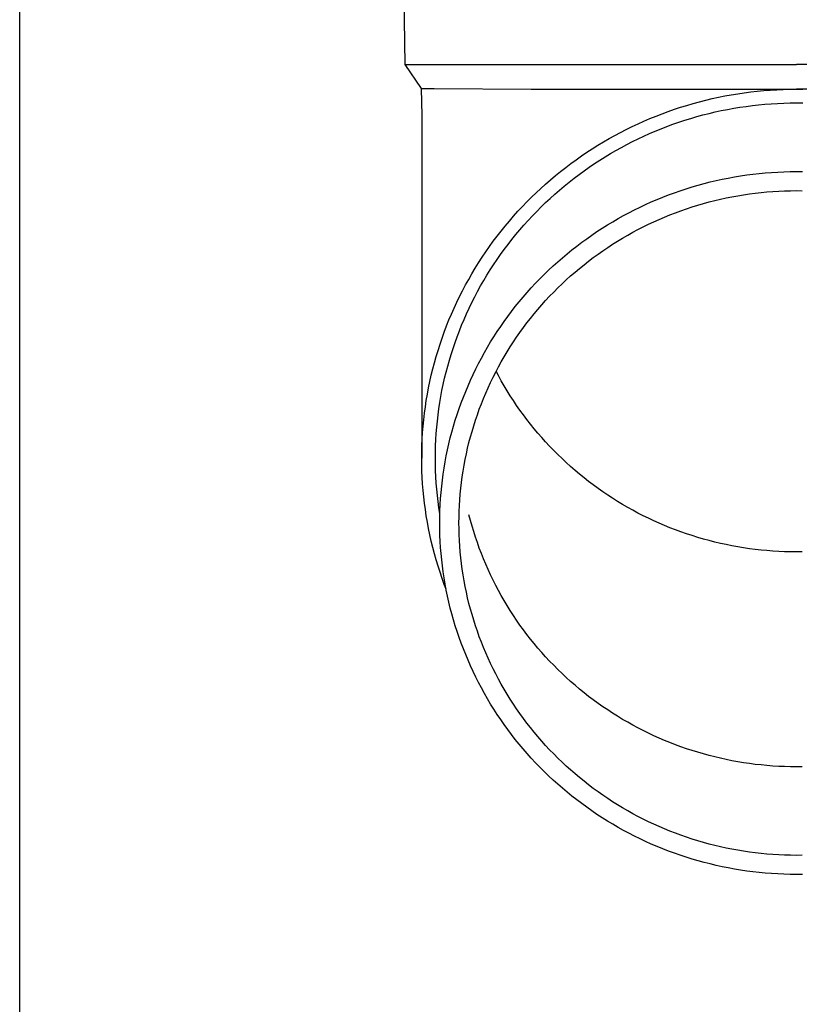
# Model space of a CAD drawing. Units: millimetres. Extents: x 0 to 29435, y 0 to 20790.
# Drawn here: x 2728 to 2791, y 4358 to 4437 of the extents above; entities that cross this region are included whole.
import ezdxf

# ---------------------------------------------------------------- set-up
doc = ezdxf.new("R2010")
doc.units = ezdxf.units.MM
doc.layers.add('YKK_13', color=4, linetype='Continuous', lineweight=30)
doc.layers.add('YKK_A1', color=4, linetype='Continuous', lineweight=30)

msp = doc.modelspace()

# ---------------------------------------------------------------- linework, layer by layer
at = {"layer": 'YKK_13'}
for p, q in [((2759.067, 4453.573), (2759.416, 4433.573)), ((2759.416, 4433.573), (2790.917, 4433.573)), ((2759.416, 4433.573), (2760.728, 4431.631)), ((2822.418, 4433.573), (2790.917, 4433.573)), ((2760.728, 4431.631), (2761.757, 4431.631)), ((2760.728, 4431.631), (2760.767, 4429.469)), ((2761.757, 4431.631), (2769.57, 4431.573)), ((2769.57, 4431.573), (2790.917, 4431.573)), ((2786.721, 4431.283), (2787.242, 4431.35)), ((2787.242, 4431.35), (2787.765, 4431.409)), ((2787.765, 4431.409), (2788.289, 4431.458)), ((2788.289, 4431.458), (2788.814, 4431.499)), ((2788.814, 4431.499), (2789.339, 4431.531)), ((2789.339, 4431.531), (2789.865, 4431.553)), ((2789.865, 4431.553), (2790.391, 4431.567)), ((2790.391, 4431.567), (2790.917, 4431.571)), ((2812.263, 4431.573), (2790.917, 4431.573)), ((2790.917, 4431.571), (2791.443, 4431.567)), ((2782.606, 4430.421), (2783.113, 4430.56)), ((2783.113, 4430.56), (2783.623, 4430.69)), ((2783.623, 4430.69), (2784.134, 4430.811)), ((2784.134, 4430.811), (2784.648, 4430.923)), ((2784.648, 4430.923), (2785.164, 4431.026)), ((2785.164, 4431.026), (2785.681, 4431.12)), ((2785.681, 4431.12), (2786.2, 4431.206)), ((2786.2, 4431.206), (2786.721, 4431.283)), ((2780.112, 4429.599), (2780.605, 4429.781)), ((2780.605, 4429.781), (2781.101, 4429.954)), ((2781.101, 4429.954), (2781.6, 4430.118)), ((2781.6, 4430.118), (2782.102, 4430.274)), ((2782.102, 4430.274), (2782.606, 4430.421)), ((2784.382, 4429.739), (2784.877, 4429.847)), ((2784.877, 4429.847), (2785.374, 4429.946)), ((2785.374, 4429.946), (2785.872, 4430.037)), ((2785.872, 4430.037), (2786.372, 4430.119)), ((2786.372, 4430.119), (2786.874, 4430.193)), ((2786.874, 4430.193), (2787.376, 4430.258)), ((2787.376, 4430.258), (2787.88, 4430.315)), ((2787.88, 4430.315), (2788.385, 4430.363)), ((2788.385, 4430.363), (2788.89, 4430.402)), ((2788.89, 4430.402), (2789.396, 4430.432)), ((2789.396, 4430.432), (2789.903, 4430.454)), ((2789.903, 4430.454), (2790.41, 4430.467)), ((2790.41, 4430.467), (2790.917, 4430.471)), ((2790.917, 4430.471), (2791.424, 4430.467)), ((2760.767, 4429.468), (2760.767, 4401.881)), ((2778.175, 4428.79), (2778.654, 4429.005)), ((2778.654, 4429.005), (2779.136, 4429.211)), ((2779.136, 4429.211), (2779.622, 4429.41)), ((2779.622, 4429.41), (2780.112, 4429.599)), ((2781.459, 4428.914), (2781.94, 4429.072)), ((2781.94, 4429.072), (2782.423, 4429.222)), ((2782.423, 4429.222), (2782.909, 4429.364)), ((2782.909, 4429.364), (2783.398, 4429.497)), ((2783.398, 4429.497), (2783.889, 4429.622)), ((2783.889, 4429.622), (2784.382, 4429.739)), ((2776.762, 4428.096), (2777.229, 4428.335)), ((2777.229, 4428.335), (2777.7, 4428.567)), ((2777.7, 4428.567), (2778.175, 4428.79)), ((2779.101, 4428), (2779.566, 4428.199)), ((2779.566, 4428.199), (2780.034, 4428.39)), ((2780.034, 4428.39), (2780.506, 4428.573)), ((2780.506, 4428.573), (2780.981, 4428.747)), ((2780.981, 4428.747), (2781.459, 4428.914)), ((2775.388, 4427.331), (2775.842, 4427.594)), ((2775.842, 4427.594), (2776.3, 4427.849)), ((2776.3, 4427.849), (2776.762, 4428.096)), ((2777.728, 4427.355), (2778.182, 4427.578)), ((2778.182, 4427.578), (2778.64, 4427.793)), ((2778.64, 4427.793), (2779.101, 4428)), ((2774.057, 4426.496), (2774.496, 4426.782)), ((2774.496, 4426.782), (2774.94, 4427.06)), ((2774.94, 4427.06), (2775.388, 4427.331)), ((2775.955, 4426.388), (2776.392, 4426.641)), ((2776.392, 4426.641), (2776.833, 4426.887)), ((2776.833, 4426.887), (2777.279, 4427.125)), ((2777.279, 4427.125), (2777.728, 4427.355)), ((2772.772, 4425.593), (2773.195, 4425.901)), ((2773.195, 4425.901), (2773.623, 4426.202)), ((2773.623, 4426.202), (2774.057, 4426.496)), ((2774.672, 4425.584), (2775.095, 4425.859)), ((2775.095, 4425.859), (2775.523, 4426.127)), ((2775.523, 4426.127), (2775.955, 4426.388)), ((2771.943, 4424.955), (2772.355, 4425.278)), ((2772.355, 4425.278), (2772.772, 4425.593)), ((2773.434, 4424.714), (2773.842, 4425.011)), ((2773.842, 4425.011), (2774.254, 4425.301)), ((2774.254, 4425.301), (2774.672, 4425.584)), ((2770.742, 4423.945), (2771.137, 4424.289)), ((2771.137, 4424.289), (2771.537, 4424.625)), ((2771.537, 4424.625), (2771.943, 4424.955)), ((2772.635, 4424.1), (2773.032, 4424.411)), ((2773.032, 4424.411), (2773.434, 4424.714)), ((2783.974, 4424.107), (2784.461, 4424.222)), ((2784.461, 4424.222), (2784.95, 4424.329)), ((2784.95, 4424.329), (2785.441, 4424.428)), ((2785.441, 4424.428), (2785.933, 4424.517)), ((2785.933, 4424.517), (2786.427, 4424.599)), ((2786.427, 4424.599), (2786.922, 4424.672)), ((2786.922, 4424.672), (2787.419, 4424.736)), ((2787.419, 4424.736), (2787.917, 4424.792)), ((2787.917, 4424.792), (2788.415, 4424.839)), ((2788.415, 4424.839), (2788.915, 4424.878)), ((2788.915, 4424.878), (2789.415, 4424.908)), ((2789.415, 4424.908), (2789.915, 4424.93)), ((2789.915, 4424.93), (2790.416, 4424.943)), ((2790.416, 4424.943), (2790.917, 4424.947)), ((2790.917, 4424.947), (2791.418, 4424.943)), ((2769.973, 4423.239), (2770.354, 4423.595)), ((2770.354, 4423.595), (2770.742, 4423.945)), ((2771.479, 4423.128), (2771.858, 4423.459)), ((2771.858, 4423.459), (2772.244, 4423.783)), ((2772.244, 4423.783), (2772.635, 4424.1)), ((2781.573, 4423.407), (2782.048, 4423.563)), ((2782.048, 4423.563), (2782.526, 4423.712)), ((2782.526, 4423.712), (2783.006, 4423.852)), ((2783.006, 4423.852), (2783.489, 4423.984)), ((2783.489, 4423.984), (2783.974, 4424.107)), ((2769.229, 4422.506), (2769.597, 4422.875)), ((2769.597, 4422.875), (2769.973, 4423.239)), ((2770.737, 4422.447), (2771.105, 4422.791)), ((2771.105, 4422.791), (2771.479, 4423.128)), ((2779.243, 4422.503), (2779.703, 4422.699)), ((2779.703, 4422.699), (2780.166, 4422.888)), ((2780.166, 4422.888), (2780.632, 4423.069)), ((2780.632, 4423.069), (2781.101, 4423.242)), ((2781.101, 4423.242), (2781.573, 4423.407)), ((2784.349, 4422.618), (2784.809, 4422.727)), ((2784.809, 4422.727), (2785.272, 4422.828)), ((2785.272, 4422.828), (2785.736, 4422.921)), ((2785.736, 4422.921), (2786.202, 4423.006)), ((2786.202, 4423.006), (2786.67, 4423.083)), ((2786.67, 4423.083), (2787.138, 4423.152)), ((2787.138, 4423.152), (2787.608, 4423.213)), ((2787.608, 4423.213), (2788.079, 4423.266)), ((2788.079, 4423.266), (2788.55, 4423.31)), ((2788.55, 4423.31), (2789.023, 4423.347)), ((2789.023, 4423.347), (2789.496, 4423.375)), ((2789.496, 4423.375), (2789.969, 4423.396)), ((2789.969, 4423.396), (2790.443, 4423.408)), ((2790.443, 4423.408), (2790.917, 4423.412)), ((2790.917, 4423.412), (2791.391, 4423.408)), ((2768.511, 4421.748), (2768.866, 4422.13)), ((2768.866, 4422.13), (2769.229, 4422.506)), ((2770.02, 4421.742), (2770.375, 4422.098)), ((2770.375, 4422.098), (2770.737, 4422.447)), ((2777.443, 4421.637), (2777.887, 4421.865)), ((2777.887, 4421.865), (2778.335, 4422.085)), ((2778.335, 4422.085), (2778.788, 4422.298)), ((2778.788, 4422.298), (2779.243, 4422.503)), ((2781.631, 4421.799), (2782.078, 4421.955)), ((2782.078, 4421.955), (2782.527, 4422.103)), ((2782.527, 4422.103), (2782.979, 4422.244)), ((2782.979, 4422.244), (2783.433, 4422.376)), ((2783.433, 4422.376), (2783.89, 4422.501)), ((2783.89, 4422.501), (2784.349, 4422.618)), ((2767.821, 4420.966), (2768.162, 4421.36)), ((2768.162, 4421.36), (2768.511, 4421.748)), ((2769.328, 4421.012), (2769.671, 4421.38)), ((2769.671, 4421.38), (2770.02, 4421.742)), ((2776.135, 4420.908), (2776.567, 4421.159)), ((2776.567, 4421.159), (2777.003, 4421.402)), ((2777.003, 4421.402), (2777.443, 4421.637)), ((2779.443, 4420.907), (2779.874, 4421.1)), ((2779.874, 4421.1), (2780.308, 4421.286)), ((2780.308, 4421.286), (2780.746, 4421.465)), ((2780.746, 4421.465), (2781.187, 4421.636)), ((2781.187, 4421.636), (2781.631, 4421.799)), ((2767.158, 4420.16), (2767.486, 4420.566)), ((2767.486, 4420.566), (2767.821, 4420.966)), ((2768.341, 4419.874), (2768.663, 4420.259)), ((2768.663, 4420.259), (2768.992, 4420.638)), ((2768.992, 4420.638), (2769.328, 4421.012)), ((2774.868, 4420.113), (2775.286, 4420.385)), ((2775.286, 4420.385), (2775.708, 4420.651)), ((2775.708, 4420.651), (2776.135, 4420.908)), ((2777.754, 4420.059), (2778.171, 4420.282)), ((2778.171, 4420.282), (2778.591, 4420.498)), ((2778.591, 4420.498), (2779.015, 4420.706)), ((2779.015, 4420.706), (2779.443, 4420.907)), ((2766.525, 4419.333), (2766.838, 4419.749)), ((2766.838, 4419.749), (2767.158, 4420.16)), ((2767.716, 4419.087), (2768.025, 4419.483)), ((2768.025, 4419.483), (2768.341, 4419.874)), ((2773.645, 4419.253), (2774.047, 4419.547)), ((2774.047, 4419.547), (2774.455, 4419.834)), ((2774.455, 4419.834), (2774.868, 4420.113)), ((2776.529, 4419.349), (2776.933, 4419.593)), ((2776.933, 4419.593), (2777.342, 4419.83)), ((2777.342, 4419.83), (2777.754, 4420.059)), ((2765.921, 4418.484), (2766.219, 4418.911)), ((2766.219, 4418.911), (2766.525, 4419.333)), ((2767.12, 4418.28), (2767.415, 4418.686)), ((2767.415, 4418.686), (2767.716, 4419.087)), ((2772.855, 4418.646), (2773.247, 4418.953)), ((2773.247, 4418.953), (2773.645, 4419.253)), ((2775.344, 4418.576), (2775.735, 4418.84)), ((2775.735, 4418.84), (2776.13, 4419.098)), ((2776.13, 4419.098), (2776.529, 4419.349)), ((2765.348, 4417.615), (2765.631, 4418.052)), ((2765.631, 4418.052), (2765.921, 4418.484)), ((2766.833, 4417.869), (2767.12, 4418.28)), ((2771.713, 4417.684), (2772.088, 4418.011)), ((2772.088, 4418.011), (2772.469, 4418.332)), ((2772.469, 4418.332), (2772.855, 4418.646)), ((2774.202, 4417.743), (2774.577, 4418.028)), ((2774.577, 4418.028), (2774.958, 4418.305)), ((2774.958, 4418.305), (2775.344, 4418.576)), ((2764.806, 4416.726), (2765.073, 4417.173)), ((2765.073, 4417.173), (2765.348, 4417.615)), ((2766.281, 4417.032), (2766.553, 4417.453)), ((2766.553, 4417.453), (2766.833, 4417.869)), ((2770.98, 4417.011), (2771.343, 4417.351)), ((2771.343, 4417.351), (2771.713, 4417.684)), ((2773.105, 4416.853), (2773.465, 4417.156)), ((2773.465, 4417.156), (2773.831, 4417.453)), ((2773.831, 4417.453), (2774.202, 4417.743)), ((2764.547, 4416.275), (2764.806, 4416.726)), ((2765.759, 4416.176), (2766.016, 4416.606)), ((2766.016, 4416.606), (2766.281, 4417.032)), ((2769.927, 4415.956), (2770.272, 4416.313)), ((2770.272, 4416.313), (2770.623, 4416.665)), ((2770.623, 4416.665), (2770.98, 4417.011)), ((2772.4, 4416.228), (2772.75, 4416.544)), ((2772.75, 4416.544), (2773.105, 4416.853)), ((2764.053, 4415.36), (2764.296, 4415.82)), ((2764.296, 4415.82), (2764.547, 4416.275)), ((2765.267, 4415.304), (2765.509, 4415.742)), ((2765.509, 4415.742), (2765.759, 4416.176)), ((2769.257, 4415.222), (2769.588, 4415.592)), ((2769.588, 4415.592), (2769.927, 4415.956)), ((2771.387, 4415.247), (2771.719, 4415.58)), ((2771.719, 4415.58), (2772.057, 4415.907)), ((2772.057, 4415.907), (2772.4, 4416.228)), ((2763.592, 4414.429), (2763.818, 4414.897)), ((2763.818, 4414.897), (2764.053, 4415.36)), ((2764.807, 4414.414), (2765.033, 4414.861)), ((2765.033, 4414.861), (2765.267, 4415.304)), ((2768.613, 4414.466), (2768.931, 4414.847)), ((2768.931, 4414.847), (2769.257, 4415.222)), ((2770.74, 4414.565), (2771.06, 4414.909)), ((2771.06, 4414.909), (2771.387, 4415.247)), ((2763.164, 4413.482), (2763.373, 4413.957)), ((2763.373, 4413.957), (2763.592, 4414.429)), ((2764.378, 4413.51), (2764.589, 4413.964)), ((2764.589, 4413.964), (2764.807, 4414.414)), ((2767.996, 4413.688), (2768.301, 4414.08)), ((2768.301, 4414.08), (2768.613, 4414.466)), ((2770.119, 4413.86), (2770.426, 4414.215)), ((2770.426, 4414.215), (2770.74, 4414.565)), ((2762.962, 4413.004), (2763.164, 4413.482)), ((2764.176, 4413.052), (2764.378, 4413.51)), ((2767.407, 4412.89), (2767.698, 4413.292)), ((2767.698, 4413.292), (2767.996, 4413.688)), ((2769.234, 4412.765), (2769.522, 4413.135)), ((2769.522, 4413.135), (2769.817, 4413.5)), ((2769.817, 4413.5), (2770.119, 4413.86)), ((2762.585, 4412.036), (2762.769, 4412.521)), ((2762.769, 4412.521), (2762.962, 4413.004)), ((2763.796, 4412.127), (2763.982, 4412.591)), ((2763.982, 4412.591), (2764.176, 4413.052)), ((2766.847, 4412.072), (2767.123, 4412.483)), ((2767.123, 4412.483), (2767.407, 4412.89)), ((2768.677, 4412.009), (2768.952, 4412.389)), ((2768.952, 4412.389), (2769.234, 4412.765)), ((2762.242, 4411.056), (2762.409, 4411.548)), ((2762.409, 4411.548), (2762.585, 4412.036)), ((2763.449, 4411.189), (2763.619, 4411.66)), ((2763.619, 4411.66), (2763.796, 4412.127)), ((2766.316, 4411.235), (2766.578, 4411.655)), ((2766.578, 4411.655), (2766.847, 4412.072)), ((2768.147, 4411.236), (2768.408, 4411.625)), ((2768.408, 4411.625), (2768.677, 4412.009)), ((2762.084, 4410.562), (2762.242, 4411.056)), ((2763.289, 4410.716), (2763.449, 4411.189)), ((2765.815, 4410.38), (2766.062, 4410.81)), ((2766.062, 4410.81), (2766.316, 4411.235)), ((2767.645, 4410.444), (2767.892, 4410.842)), ((2767.892, 4410.842), (2768.147, 4411.236)), ((2761.794, 4409.566), (2761.935, 4410.065)), ((2761.935, 4410.065), (2762.084, 4410.562)), ((2762.992, 4409.762), (2763.136, 4410.24)), ((2763.136, 4410.24), (2763.289, 4410.716)), ((2765.576, 4409.946), (2765.815, 4410.38)), ((2767.171, 4409.636), (2767.404, 4410.042)), ((2767.404, 4410.042), (2767.645, 4410.444)), ((2761.662, 4409.064), (2761.794, 4409.566)), ((2762.73, 4408.798), (2762.857, 4409.281)), ((2762.857, 4409.281), (2762.992, 4409.762)), ((2765.121, 4409.067), (2765.345, 4409.509)), ((2765.345, 4409.509), (2765.576, 4409.946)), ((2766.726, 4408.812), (2766.945, 4409.226)), ((2766.945, 4409.226), (2767.171, 4409.636)), ((2761.426, 4408.054), (2761.539, 4408.56)), ((2761.539, 4408.56), (2761.662, 4409.064)), ((2762.611, 4408.313), (2762.73, 4408.798)), ((2764.698, 4408.172), (2764.906, 4408.622)), ((2764.906, 4408.622), (2765.121, 4409.067)), ((2766.31, 4407.973), (2766.514, 4408.394)), ((2766.514, 4408.394), (2766.726, 4408.812)), ((2766.945, 4408.532), (2766.762, 4408.879)), ((2767.171, 4408.122), (2766.945, 4408.532)), ((2761.321, 4407.547), (2761.426, 4408.054)), ((2762.4, 4407.337), (2762.502, 4407.826)), ((2762.502, 4407.826), (2762.611, 4408.313)), ((2764.307, 4407.264), (2764.498, 4407.72)), ((2764.498, 4407.72), (2764.698, 4408.172)), ((2766.114, 4407.548), (2766.31, 4407.973)), ((2767.404, 4407.716), (2767.171, 4408.122)), ((2767.645, 4407.314), (2767.404, 4407.716)), ((2761.138, 4406.526), (2761.225, 4407.037)), ((2761.225, 4407.037), (2761.321, 4407.547)), ((2762.224, 4406.354), (2762.308, 4406.846)), ((2762.308, 4406.846), (2762.4, 4407.337)), ((2763.948, 4406.343), (2764.123, 4406.805)), ((2764.123, 4406.805), (2764.307, 4407.264)), ((2765.744, 4406.689), (2765.925, 4407.12)), ((2765.925, 4407.12), (2766.114, 4407.548)), ((2767.892, 4406.916), (2767.645, 4407.314)), ((2768.147, 4406.522), (2767.892, 4406.916)), ((2760.991, 4405.5), (2761.06, 4406.014)), ((2761.06, 4406.014), (2761.138, 4406.526)), ((2762.149, 4405.86), (2762.224, 4406.354)), ((2763.78, 4405.877), (2763.948, 4406.343)), ((2765.404, 4405.818), (2765.57, 4406.255)), ((2765.57, 4406.255), (2765.744, 4406.689)), ((2768.408, 4406.133), (2768.147, 4406.522)), ((2768.677, 4405.749), (2768.408, 4406.133)), ((2760.932, 4404.985), (2760.991, 4405.5)), ((2762.026, 4404.87), (2762.083, 4405.366)), ((2762.083, 4405.366), (2762.149, 4405.86)), ((2763.471, 4404.939), (2763.621, 4405.409)), ((2763.621, 4405.409), (2763.78, 4405.877)), ((2765.096, 4404.935), (2765.246, 4405.378)), ((2765.246, 4405.378), (2765.404, 4405.818)), ((2768.952, 4405.369), (2768.677, 4405.749)), ((2769.234, 4404.994), (2768.952, 4405.369)), ((2760.84, 4403.953), (2760.881, 4404.469)), ((2760.881, 4404.469), (2760.932, 4404.985)), ((2761.977, 4404.373), (2762.026, 4404.87)), ((2763.195, 4403.99), (2763.329, 4404.466)), ((2763.329, 4404.466), (2763.471, 4404.939)), ((2764.818, 4404.043), (2764.953, 4404.49)), ((2764.953, 4404.49), (2765.096, 4404.935)), ((2769.522, 4404.623), (2769.234, 4404.994)), ((2769.817, 4404.258), (2769.522, 4404.623)), ((2760.808, 4403.435), (2760.84, 4403.953)), ((2761.907, 4403.378), (2761.938, 4403.876)), ((2761.938, 4403.876), (2761.977, 4404.373)), ((2763.069, 4403.512), (2763.195, 4403.99)), ((2764.692, 4403.593), (2764.818, 4404.043)), ((2770.119, 4403.898), (2769.817, 4404.258)), ((2770.426, 4403.543), (2770.119, 4403.898)), ((2760.771, 4402.4), (2760.785, 4402.918)), ((2760.785, 4402.918), (2760.808, 4403.435)), ((2761.871, 4402.38), (2761.884, 4402.879)), ((2761.884, 4402.879), (2761.907, 4403.378)), ((2762.844, 4402.551), (2762.952, 4403.033)), ((2762.952, 4403.033), (2763.069, 4403.512)), ((2764.463, 4402.687), (2764.573, 4403.141)), ((2764.573, 4403.141), (2764.692, 4403.593)), ((2770.74, 4403.194), (2770.426, 4403.543)), ((2771.06, 4402.849), (2770.74, 4403.194)), ((2771.387, 4402.511), (2771.06, 4402.849)), ((2760.767, 4401.881), (2760.771, 4402.4)), ((2761.867, 4401.881), (2761.871, 4402.38)), ((2762.653, 4401.582), (2762.744, 4402.067)), ((2762.744, 4402.067), (2762.844, 4402.551)), ((2764.266, 4401.774), (2764.36, 4402.232)), ((2764.36, 4402.232), (2764.463, 4402.687)), ((2771.719, 4402.178), (2771.387, 4402.511)), ((2772.057, 4401.851), (2771.719, 4402.178)), ((2760.771, 4401.363), (2760.767, 4401.881)), ((2760.785, 4400.845), (2760.771, 4401.363)), ((2761.871, 4401.382), (2761.867, 4401.881)), ((2761.884, 4400.884), (2761.871, 4401.382)), ((2762.57, 4401.095), (2762.653, 4401.582)), ((2764.101, 4400.855), (2764.179, 4401.315)), ((2764.179, 4401.315), (2764.266, 4401.774)), ((2772.4, 4401.53), (2772.057, 4401.851)), ((2772.75, 4401.214), (2772.4, 4401.53)), ((2760.808, 4400.328), (2760.785, 4400.845)), ((2761.907, 4400.385), (2761.884, 4400.884)), ((2762.431, 4400.118), (2762.496, 4400.607)), ((2762.496, 4400.607), (2762.57, 4401.095)), ((2764.031, 4400.394), (2764.101, 4400.855)), ((2773.105, 4400.905), (2772.75, 4401.214)), ((2773.465, 4400.602), (2773.105, 4400.905)), ((2773.831, 4400.305), (2773.465, 4400.602)), ((2760.84, 4399.81), (2760.808, 4400.328)), ((2760.881, 4399.294), (2760.84, 4399.81)), ((2761.938, 4399.887), (2761.907, 4400.385)), ((2761.977, 4399.39), (2761.938, 4399.887)), ((2762.374, 4399.628), (2762.431, 4400.118)), ((2763.915, 4399.467), (2763.969, 4399.931)), ((2763.969, 4399.931), (2764.031, 4400.394)), ((2774.202, 4400.015), (2773.831, 4400.305)), ((2774.577, 4399.731), (2774.202, 4400.015)), ((2774.958, 4399.453), (2774.577, 4399.731)), ((2760.932, 4398.778), (2760.881, 4399.294)), ((2762.026, 4398.893), (2761.977, 4399.39)), ((2762.083, 4398.397), (2762.026, 4398.893)), ((2762.287, 4398.644), (2762.326, 4399.136)), ((2762.326, 4399.136), (2762.374, 4399.628)), ((2763.833, 4398.537), (2763.87, 4399.003)), ((2763.87, 4399.003), (2763.915, 4399.467)), ((2775.344, 4399.182), (2774.958, 4399.453)), ((2775.735, 4398.918), (2775.344, 4399.182)), ((2776.13, 4398.66), (2775.735, 4398.918)), ((2760.991, 4398.263), (2760.932, 4398.778)), ((2761.06, 4397.749), (2760.991, 4398.263)), ((2762.149, 4397.903), (2762.083, 4398.397)), ((2762.234, 4397.659), (2762.256, 4398.152)), ((2762.256, 4398.152), (2762.287, 4398.644)), ((2763.804, 4398.071), (2763.833, 4398.537)), ((2776.529, 4398.409), (2776.13, 4398.66)), ((2776.933, 4398.165), (2776.529, 4398.409)), ((2777.342, 4397.929), (2776.933, 4398.165)), ((2761.138, 4397.237), (2761.06, 4397.749)), ((2762.224, 4397.409), (2762.149, 4397.903)), ((2762.221, 4397.165), (2762.234, 4397.659)), ((2762.227, 4397.393), (2762.224, 4397.409)), ((2763.771, 4397.139), (2763.783, 4397.605)), ((2763.783, 4397.605), (2763.804, 4398.071)), ((2764.692, 4396.875), (2764.573, 4397.327)), ((2777.754, 4397.699), (2777.342, 4397.929)), ((2778.171, 4397.476), (2777.754, 4397.699)), ((2778.591, 4397.261), (2778.171, 4397.476)), ((2761.225, 4396.726), (2761.138, 4397.237)), ((2761.321, 4396.216), (2761.225, 4396.726)), ((2762.217, 4396.672), (2762.221, 4397.165)), ((2762.221, 4396.179), (2762.217, 4396.672)), ((2763.767, 4396.672), (2763.771, 4397.139)), ((2763.771, 4396.205), (2763.767, 4396.672)), ((2764.818, 4396.426), (2764.692, 4396.875)), ((2779.015, 4397.052), (2778.591, 4397.261)), ((2779.443, 4396.851), (2779.015, 4397.052)), ((2779.874, 4396.658), (2779.443, 4396.851)), ((2780.308, 4396.472), (2779.874, 4396.658)), ((2761.426, 4395.709), (2761.321, 4396.216)), ((2761.539, 4395.203), (2761.426, 4395.709)), ((2762.234, 4395.685), (2762.221, 4396.179)), ((2763.783, 4395.739), (2763.771, 4396.205)), ((2763.804, 4395.273), (2763.783, 4395.739)), ((2764.953, 4395.978), (2764.818, 4396.426)), ((2765.096, 4395.533), (2764.953, 4395.978)), ((2780.746, 4396.293), (2780.308, 4396.472)), ((2781.187, 4396.122), (2780.746, 4396.293)), ((2781.631, 4395.959), (2781.187, 4396.122)), ((2782.078, 4395.803), (2781.631, 4395.959)), ((2782.527, 4395.655), (2782.078, 4395.803)), ((2761.662, 4394.699), (2761.539, 4395.203)), ((2762.256, 4395.192), (2762.234, 4395.685)), ((2762.287, 4394.7), (2762.256, 4395.192)), ((2763.833, 4394.807), (2763.804, 4395.273)), ((2765.246, 4395.09), (2765.096, 4395.533)), ((2765.404, 4394.65), (2765.246, 4395.09)), ((2782.979, 4395.514), (2782.527, 4395.655)), ((2783.433, 4395.382), (2782.979, 4395.514)), ((2783.89, 4395.257), (2783.433, 4395.382)), ((2784.349, 4395.14), (2783.89, 4395.257)), ((2784.809, 4395.031), (2784.349, 4395.14)), ((2785.272, 4394.93), (2784.809, 4395.031)), ((2785.736, 4394.837), (2785.272, 4394.93)), ((2761.794, 4394.197), (2761.662, 4394.699)), ((2761.935, 4393.698), (2761.794, 4394.197)), ((2762.326, 4394.208), (2762.287, 4394.7)), ((2762.374, 4393.716), (2762.326, 4394.208)), ((2763.87, 4394.341), (2763.833, 4394.807)), ((2763.915, 4393.877), (2763.87, 4394.341)), ((2765.57, 4394.213), (2765.404, 4394.65)), ((2765.744, 4393.779), (2765.57, 4394.213)), ((2786.202, 4394.752), (2785.736, 4394.837)), ((2786.67, 4394.675), (2786.202, 4394.752)), ((2787.138, 4394.606), (2786.67, 4394.675)), ((2787.608, 4394.545), (2787.138, 4394.606)), ((2788.079, 4394.493), (2787.608, 4394.545)), ((2788.55, 4394.448), (2788.079, 4394.493)), ((2789.023, 4394.411), (2788.55, 4394.448)), ((2789.496, 4394.383), (2789.023, 4394.411)), ((2789.969, 4394.362), (2789.496, 4394.383)), ((2790.443, 4394.35), (2789.969, 4394.362)), ((2790.917, 4394.346), (2790.443, 4394.35)), ((2791.391, 4394.35), (2790.917, 4394.346)), ((2762.084, 4393.201), (2761.935, 4393.698)), ((2762.431, 4393.226), (2762.374, 4393.716)), ((2763.969, 4393.413), (2763.915, 4393.877)), ((2764.031, 4392.951), (2763.969, 4393.413)), ((2765.925, 4393.348), (2765.744, 4393.779)), ((2766.114, 4392.92), (2765.925, 4393.348)), ((2762.242, 4392.707), (2762.084, 4393.201)), ((2762.409, 4392.215), (2762.242, 4392.707)), ((2762.496, 4392.737), (2762.431, 4393.226)), ((2762.57, 4392.249), (2762.496, 4392.737)), ((2764.101, 4392.489), (2764.031, 4392.951)), ((2766.31, 4392.495), (2766.114, 4392.92)), ((2762.585, 4391.727), (2762.409, 4392.215)), ((2762.653, 4391.762), (2762.57, 4392.249)), ((2762.744, 4391.277), (2762.653, 4391.762)), ((2764.179, 4392.029), (2764.101, 4392.489)), ((2764.266, 4391.57), (2764.179, 4392.029)), ((2766.514, 4392.074), (2766.31, 4392.495)), ((2766.726, 4391.656), (2766.514, 4392.074)), ((2762.73, 4391.345), (2762.585, 4391.727)), ((2762.844, 4390.793), (2762.744, 4391.277)), ((2764.36, 4391.112), (2764.266, 4391.57)), ((2764.463, 4390.657), (2764.36, 4391.112)), ((2766.945, 4391.242), (2766.726, 4391.656)), ((2767.171, 4390.832), (2766.945, 4391.242)), ((2762.952, 4390.312), (2762.844, 4390.793)), ((2763.069, 4389.832), (2762.952, 4390.312)), ((2764.573, 4390.203), (2764.463, 4390.657)), ((2764.692, 4389.751), (2764.573, 4390.203)), ((2767.404, 4390.426), (2767.171, 4390.832)), ((2767.645, 4390.024), (2767.404, 4390.426)), ((2763.195, 4389.354), (2763.069, 4389.832)), ((2764.818, 4389.301), (2764.692, 4389.751)), ((2767.892, 4389.626), (2767.645, 4390.024)), ((2768.147, 4389.232), (2767.892, 4389.626)), ((2763.329, 4388.878), (2763.195, 4389.354)), ((2763.471, 4388.405), (2763.329, 4388.878)), ((2764.953, 4388.854), (2764.818, 4389.301)), ((2765.096, 4388.409), (2764.953, 4388.854)), ((2768.408, 4388.843), (2768.147, 4389.232)), ((2768.677, 4388.459), (2768.408, 4388.843)), ((2763.621, 4387.935), (2763.471, 4388.405)), ((2763.78, 4387.467), (2763.621, 4387.935)), ((2765.246, 4387.966), (2765.096, 4388.409)), ((2765.404, 4387.526), (2765.246, 4387.966)), ((2768.952, 4388.079), (2768.677, 4388.459)), ((2769.234, 4387.704), (2768.952, 4388.079)), ((2763.948, 4387.001), (2763.78, 4387.467)), ((2764.123, 4386.539), (2763.948, 4387.001)), ((2765.57, 4387.089), (2765.404, 4387.526)), ((2765.744, 4386.655), (2765.57, 4387.089)), ((2769.522, 4387.333), (2769.234, 4387.704)), ((2769.817, 4386.968), (2769.522, 4387.333)), ((2764.307, 4386.08), (2764.123, 4386.539)), ((2765.925, 4386.224), (2765.744, 4386.655)), ((2766.114, 4385.796), (2765.925, 4386.224)), ((2770.119, 4386.608), (2769.817, 4386.968)), ((2770.426, 4386.253), (2770.119, 4386.608)), ((2770.74, 4385.904), (2770.426, 4386.253)), ((2764.498, 4385.624), (2764.307, 4386.08)), ((2764.698, 4385.172), (2764.498, 4385.624)), ((2766.31, 4385.371), (2766.114, 4385.796)), ((2771.06, 4385.559), (2770.74, 4385.904)), ((2771.387, 4385.221), (2771.06, 4385.559)), ((2764.906, 4384.722), (2764.698, 4385.172)), ((2765.121, 4384.277), (2764.906, 4384.722)), ((2766.514, 4384.95), (2766.31, 4385.371)), ((2766.726, 4384.532), (2766.514, 4384.95)), ((2771.719, 4384.888), (2771.387, 4385.221)), ((2772.057, 4384.561), (2771.719, 4384.888)), ((2765.345, 4383.835), (2765.121, 4384.277)), ((2765.576, 4383.398), (2765.345, 4383.835)), ((2766.945, 4384.118), (2766.726, 4384.532)), ((2767.171, 4383.708), (2766.945, 4384.118)), ((2772.4, 4384.24), (2772.057, 4384.561)), ((2772.75, 4383.924), (2772.4, 4384.24)), ((2773.105, 4383.615), (2772.75, 4383.924)), ((2765.815, 4382.964), (2765.576, 4383.398)), ((2767.404, 4383.302), (2767.171, 4383.708)), ((2767.645, 4382.9), (2767.404, 4383.302)), ((2773.465, 4383.312), (2773.105, 4383.615)), ((2773.831, 4383.015), (2773.465, 4383.312)), ((2766.062, 4382.535), (2765.815, 4382.964)), ((2766.316, 4382.109), (2766.062, 4382.535)), ((2767.892, 4382.502), (2767.645, 4382.9)), ((2768.147, 4382.108), (2767.892, 4382.502)), ((2774.202, 4382.725), (2773.831, 4383.015)), ((2774.577, 4382.441), (2774.202, 4382.725)), ((2774.958, 4382.163), (2774.577, 4382.441)), ((2766.578, 4381.689), (2766.316, 4382.109)), ((2766.847, 4381.272), (2766.578, 4381.689)), ((2768.408, 4381.719), (2768.147, 4382.108)), ((2768.677, 4381.335), (2768.408, 4381.719)), ((2775.344, 4381.892), (2774.958, 4382.163)), ((2775.735, 4381.628), (2775.344, 4381.892)), ((2776.13, 4381.37), (2775.735, 4381.628)), ((2767.123, 4380.861), (2766.847, 4381.272)), ((2767.407, 4380.454), (2767.123, 4380.861)), ((2768.952, 4380.955), (2768.677, 4381.335)), ((2769.234, 4380.579), (2768.952, 4380.955)), ((2776.529, 4381.119), (2776.13, 4381.37)), ((2776.933, 4380.875), (2776.529, 4381.119)), ((2777.342, 4380.639), (2776.933, 4380.875)), ((2767.698, 4380.052), (2767.407, 4380.454)), ((2767.996, 4379.656), (2767.698, 4380.052)), ((2769.522, 4380.209), (2769.234, 4380.579)), ((2769.817, 4379.844), (2769.522, 4380.209)), ((2777.754, 4380.409), (2777.342, 4380.639)), ((2778.171, 4380.186), (2777.754, 4380.409)), ((2778.591, 4379.971), (2778.171, 4380.186)), ((2779.015, 4379.762), (2778.591, 4379.971)), ((2768.301, 4379.264), (2767.996, 4379.656)), ((2768.613, 4378.878), (2768.301, 4379.264)), ((2770.119, 4379.484), (2769.817, 4379.844)), ((2770.426, 4379.129), (2770.119, 4379.484)), ((2770.74, 4378.779), (2770.426, 4379.129)), ((2779.443, 4379.561), (2779.015, 4379.762)), ((2779.874, 4379.368), (2779.443, 4379.561)), ((2780.308, 4379.182), (2779.874, 4379.368)), ((2780.746, 4379.003), (2780.308, 4379.182)), ((2768.931, 4378.497), (2768.613, 4378.878)), ((2769.257, 4378.122), (2768.931, 4378.497)), ((2771.06, 4378.435), (2770.74, 4378.779)), ((2771.387, 4378.097), (2771.06, 4378.435)), ((2781.187, 4378.832), (2780.746, 4379.003)), ((2781.631, 4378.669), (2781.187, 4378.832)), ((2782.078, 4378.513), (2781.631, 4378.669)), ((2782.527, 4378.365), (2782.078, 4378.513)), ((2782.979, 4378.224), (2782.527, 4378.365)), ((2769.588, 4377.752), (2769.257, 4378.122)), ((2769.927, 4377.389), (2769.588, 4377.752)), ((2771.719, 4377.764), (2771.387, 4378.097)), ((2772.057, 4377.437), (2771.719, 4377.764)), ((2783.433, 4378.092), (2782.979, 4378.224)), ((2783.89, 4377.967), (2783.433, 4378.092)), ((2784.349, 4377.85), (2783.89, 4377.967)), ((2784.809, 4377.741), (2784.349, 4377.85)), ((2785.272, 4377.64), (2784.809, 4377.741)), ((2785.736, 4377.547), (2785.272, 4377.64)), ((2786.202, 4377.462), (2785.736, 4377.547)), ((2770.272, 4377.031), (2769.927, 4377.389)), ((2770.623, 4376.679), (2770.272, 4377.031)), ((2772.4, 4377.116), (2772.057, 4377.437)), ((2772.75, 4376.8), (2772.4, 4377.116)), ((2773.105, 4376.491), (2772.75, 4376.8)), ((2786.67, 4377.385), (2786.202, 4377.462)), ((2787.138, 4377.316), (2786.67, 4377.385)), ((2787.608, 4377.255), (2787.138, 4377.316)), ((2788.079, 4377.203), (2787.608, 4377.255)), ((2788.55, 4377.158), (2788.079, 4377.203)), ((2789.023, 4377.121), (2788.55, 4377.158)), ((2789.496, 4377.093), (2789.023, 4377.121)), ((2789.969, 4377.072), (2789.496, 4377.093)), ((2790.443, 4377.06), (2789.969, 4377.072)), ((2790.917, 4377.056), (2790.443, 4377.06)), ((2791.391, 4377.06), (2790.917, 4377.056)), ((2770.98, 4376.333), (2770.623, 4376.679)), ((2771.343, 4375.993), (2770.98, 4376.333)), ((2771.713, 4375.66), (2771.343, 4375.993)), ((2773.465, 4376.188), (2773.105, 4376.491)), ((2773.831, 4375.891), (2773.465, 4376.188)), ((2772.088, 4375.333), (2771.713, 4375.66)), ((2772.469, 4375.012), (2772.088, 4375.333)), ((2774.202, 4375.601), (2773.831, 4375.891)), ((2774.577, 4375.317), (2774.202, 4375.601)), ((2774.958, 4375.039), (2774.577, 4375.317)), ((2772.855, 4374.698), (2772.469, 4375.012)), ((2773.247, 4374.391), (2772.855, 4374.698)), ((2773.645, 4374.091), (2773.247, 4374.391)), ((2775.344, 4374.768), (2774.958, 4375.039)), ((2775.735, 4374.504), (2775.344, 4374.768)), ((2776.13, 4374.246), (2775.735, 4374.504)), ((2774.047, 4373.797), (2773.645, 4374.091)), ((2774.455, 4373.51), (2774.047, 4373.797)), ((2776.529, 4373.995), (2776.13, 4374.246)), ((2776.933, 4373.751), (2776.529, 4373.995)), ((2777.342, 4373.514), (2776.933, 4373.751)), ((2774.868, 4373.231), (2774.455, 4373.51)), ((2775.286, 4372.959), (2774.868, 4373.231)), ((2775.708, 4372.693), (2775.286, 4372.959)), ((2777.754, 4373.285), (2777.342, 4373.514)), ((2778.171, 4373.062), (2777.754, 4373.285)), ((2778.591, 4372.847), (2778.171, 4373.062)), ((2779.015, 4372.638), (2778.591, 4372.847)), ((2776.135, 4372.436), (2775.708, 4372.693)), ((2776.567, 4372.185), (2776.135, 4372.436)), ((2777.003, 4371.942), (2776.567, 4372.185)), ((2777.443, 4371.707), (2777.003, 4371.942)), ((2779.443, 4372.437), (2779.015, 4372.638)), ((2779.874, 4372.244), (2779.443, 4372.437)), ((2780.308, 4372.058), (2779.874, 4372.244)), ((2780.746, 4371.879), (2780.308, 4372.058)), ((2777.887, 4371.479), (2777.443, 4371.707)), ((2778.335, 4371.259), (2777.887, 4371.479)), ((2778.788, 4371.046), (2778.335, 4371.259)), ((2781.187, 4371.708), (2780.746, 4371.879)), ((2781.631, 4371.545), (2781.187, 4371.708)), ((2782.078, 4371.389), (2781.631, 4371.545)), ((2782.527, 4371.241), (2782.078, 4371.389)), ((2782.979, 4371.1), (2782.527, 4371.241)), ((2779.243, 4370.842), (2778.788, 4371.046)), ((2779.703, 4370.645), (2779.243, 4370.842)), ((2780.166, 4370.456), (2779.703, 4370.645)), ((2780.632, 4370.275), (2780.166, 4370.456)), ((2783.433, 4370.968), (2782.979, 4371.1)), ((2783.89, 4370.843), (2783.433, 4370.968)), ((2784.349, 4370.726), (2783.89, 4370.843)), ((2784.809, 4370.617), (2784.349, 4370.726)), ((2785.272, 4370.516), (2784.809, 4370.617)), ((2785.736, 4370.423), (2785.272, 4370.516)), ((2786.202, 4370.338), (2785.736, 4370.423)), ((2781.101, 4370.102), (2780.632, 4370.275)), ((2781.573, 4369.937), (2781.101, 4370.102)), ((2782.048, 4369.781), (2781.573, 4369.937)), ((2782.526, 4369.633), (2782.048, 4369.781)), ((2783.006, 4369.492), (2782.526, 4369.633)), ((2786.67, 4370.261), (2786.202, 4370.338)), ((2787.138, 4370.192), (2786.67, 4370.261)), ((2787.608, 4370.131), (2787.138, 4370.192)), ((2788.079, 4370.079), (2787.608, 4370.131)), ((2788.55, 4370.034), (2788.079, 4370.079)), ((2789.023, 4369.997), (2788.55, 4370.034)), ((2789.496, 4369.969), (2789.023, 4369.997)), ((2789.969, 4369.948), (2789.496, 4369.969)), ((2790.443, 4369.936), (2789.969, 4369.948)), ((2790.917, 4369.932), (2790.443, 4369.936)), ((2791.391, 4369.936), (2790.917, 4369.932)), ((2783.489, 4369.36), (2783.006, 4369.492)), ((2783.974, 4369.237), (2783.489, 4369.36)), ((2784.461, 4369.122), (2783.974, 4369.237)), ((2784.95, 4369.015), (2784.461, 4369.122)), ((2785.441, 4368.917), (2784.95, 4369.015)), ((2785.933, 4368.827), (2785.441, 4368.917)), ((2786.427, 4368.745), (2785.933, 4368.827)), ((2786.922, 4368.672), (2786.427, 4368.745)), ((2787.419, 4368.608), (2786.922, 4368.672)), ((2787.917, 4368.552), (2787.419, 4368.608)), ((2788.415, 4368.505), (2787.917, 4368.552)), ((2788.915, 4368.466), (2788.415, 4368.505)), ((2789.415, 4368.436), (2788.915, 4368.466)), ((2789.915, 4368.414), (2789.415, 4368.436)), ((2790.416, 4368.401), (2789.915, 4368.414)), ((2790.917, 4368.397), (2790.416, 4368.401)), ((2791.418, 4368.401), (2790.917, 4368.397))]:
    msp.add_line(p, q, dxfattribs=at)
at = {"layer": 'YKK_A1'}
msp.add_line((2728.417, 3847.5), (2728.417, 6699.5), dxfattribs=at)

doc.saveas('drawing.dxf')
